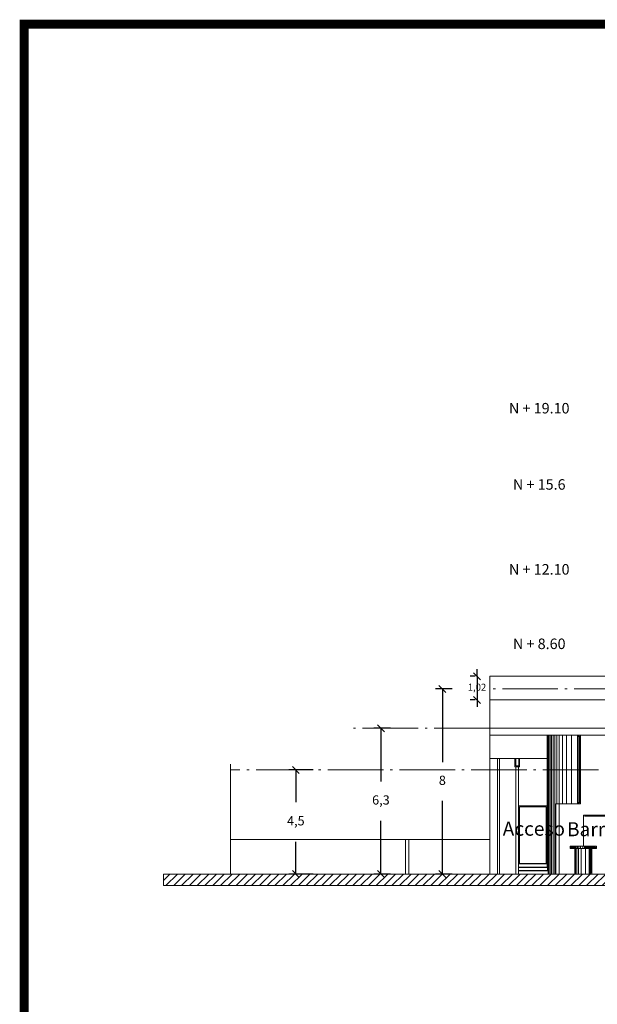
# Model space of a CAD drawing. Units: millimetres. Extents: x 170 to 719, y 262 to 546.
# Drawn here: x 472 to 497, y 407 to 449 of the extents above; entities that cross this region are included whole.
import ezdxf
from ezdxf.enums import TextEntityAlignment as Align

# ---------------------------------------------------------------- set-up
doc = ezdxf.new("R2010")
doc.units = ezdxf.units.MM
doc.linetypes.add('ACAD_ISO04W100', pattern=[30, 24, -3, 0, -3])
doc.layers.get('0').update_dxf_attribs({"lineweight": 20})
for name, color, linetype, lineweight in [('Ambientación texturas', 7, 'Continuous', 20), ('Cotas', 7, 'Continuous', 25), ('Desniveles', 84, 'Continuous', 25), ('Ejes', 250, 'ACAD_ISO04W100', 13), ('Estructura', 5, 'Continuous', 18), ('Formato', 7, 'Continuous', 25), ('Muebles fijos', 30, 'Continuous', 15), ('Muros', 10, 'Continuous', 20), ('Muros divisorios', 4, 'Continuous', 18), ('Muros int', 24, 'Continuous', 25), ('Puertas', 7, 'Continuous', 13), ('Textos', 6, 'Continuous', 30), ('Ventanas', 25, 'Continuous', 13)]:
    doc.layers.add(name, color=color, linetype=linetype, lineweight=lineweight)
doc.styles.get("Standard").update_dxf_attribs({"font": 'cityb___.ttf'})
doc.dimstyles.new('ISO-25', dxfattribs={"dimtxt": 1, "dimasz": 1, "dimexe": 1.25, "dimexo": 0.625, "dimtad": 1, "dimtih": 1, "dimtoh": 1, "dimtxsty": 'Standard', "dimblk": 'ARCHTICK', "dimcen": 1, "dimadec": 0, "dimazin": 0, "dimtfac": 1, "dimtmove": 0, "dimatfit": 3, "dimfxl": 1, "dimarcsym": 0})

# ---------------------------------------------------------------- blocks, each defined once
blk = doc.blocks.new('_Oblique')
at = {"color": 0, "linetype": 'ByBlock', "lineweight": -2}
blk.add_line((-0.5, -0.5), (0.5, 0.5), dxfattribs=at)
blk = doc.blocks.new('*D51')
at = {"layer": 'Cotas', "color": 0, "lineweight": -2}
for p, q in [((487.935, 418.716), (487.214, 418.716)), ((487.514, 418.716), (487.514, 416.416)), ((487.514, 412.416), (487.514, 414.715)), ((487.935, 412.416), (487.214, 412.416))]:
    blk.add_line(p, q, dxfattribs=at)
at = {"layer": 'Defpoints', "color": 0}
for p in [(488.56, 418.716), (487.514, 412.416), (488.56, 412.416)]:
    blk.add_point(p, dxfattribs=at)
at = {"layer": 'Cotas', "color": 0, "lineweight": -2, "xscale": 0.3, "yscale": 0.3, "zscale": 0.3}
for p, rotation in [((487.514, 418.716), 90), ((487.514, 412.416), 270)]:
    blk.add_blockref('_Oblique', p, dxfattribs=dict(at, rotation=rotation))
at = {"layer": 'Cotas', "color": 0, "insert": (487.514, 415.566), "char_height": 0.4, "attachment_point": 5}
blk.add_mtext('6,3', dxfattribs=at)
blk = doc.blocks.new('*D54')
at = {"layer": 'Cotas', "color": 0, "lineweight": -2}
for p, q in [((490.592, 420.416), (489.871, 420.416)), ((490.171, 420.416), (490.171, 417.246)), ((490.171, 412.416), (490.171, 415.585)), ((490.592, 412.416), (489.871, 412.416))]:
    blk.add_line(p, q, dxfattribs=at)
at = {"layer": 'Defpoints', "color": 0}
for p in [(491.217, 420.416), (490.171, 412.416), (491.217, 412.416)]:
    blk.add_point(p, dxfattribs=at)
at = {"layer": 'Cotas', "color": 0, "lineweight": -2, "xscale": 0.3, "yscale": 0.3, "zscale": 0.3}
for p, rotation in [((490.171, 420.416), 90), ((490.171, 412.416), 270)]:
    blk.add_blockref('_Oblique', p, dxfattribs=dict(at, rotation=rotation))
at = {"layer": 'Cotas', "color": 0, "insert": (490.171, 416.416), "char_height": 0.4, "attachment_point": 5}
blk.add_mtext('8', dxfattribs=at)
blk = doc.blocks.new('*D55')
at = {"layer": 'Cotas', "color": 0, "lineweight": -2}
for p, q in [((484.586, 416.916), (483.535, 416.916)), ((483.835, 416.916), (483.835, 415.518)), ((483.835, 412.416), (483.835, 413.813)), ((484.586, 412.416), (483.535, 412.416))]:
    blk.add_line(p, q, dxfattribs=at)
at = {"layer": 'Defpoints', "color": 0}
for p in [(485.211, 416.916), (483.835, 412.416), (485.211, 412.416)]:
    blk.add_point(p, dxfattribs=at)
at = {"layer": 'Cotas', "color": 0, "lineweight": -2, "xscale": 0.3, "yscale": 0.3, "zscale": 0.3}
for p, rotation in [((483.835, 416.916), 90), ((483.835, 412.416), 270)]:
    blk.add_blockref('_Oblique', p, dxfattribs=dict(at, rotation=rotation))
at = {"layer": 'Cotas', "color": 0, "insert": (483.835, 414.666), "char_height": 0.4, "attachment_point": 5}
blk.add_mtext('4,5', dxfattribs=at)
blk = doc.blocks.new('*D56')
at = {"layer": 'Cotas', "color": 0, "lineweight": -2}
for p, q in [((491.596, 420.966), (491.37, 420.966)), ((491.67, 420.966), (491.67, 421.266)), ((491.67, 420.966), (491.67, 419.941)), ((491.596, 419.941), (491.37, 419.941)), ((491.67, 419.941), (491.67, 419.641))]:
    blk.add_line(p, q, dxfattribs=at)
at = {"layer": 'Defpoints', "color": 0}
for p in [(492.221, 420.966), (491.67, 419.941), (492.221, 419.941)]:
    blk.add_point(p, dxfattribs=at)
at = {"layer": 'Cotas', "color": 0, "lineweight": -2, "xscale": 0.3, "yscale": 0.3, "zscale": 0.3}
for p, rotation in [((491.67, 420.966), 270), ((491.67, 419.941), 90)]:
    blk.add_blockref('_Oblique', p, dxfattribs=dict(at, rotation=rotation))
at = {"layer": 'Cotas', "color": 0, "insert": (491.67, 420.453), "char_height": 0.3, "attachment_point": 5}
blk.add_mtext('1,02', dxfattribs=at)

msp = doc.modelspace()

# ---------------------------------------------------------------- hatches: boundary and pattern name
at = {"layer": 'Ambientación texturas'}
h = msp.add_hatch(dxfattribs=at)
h.set_pattern_fill('ANSI31', color=256, scale=0.075, style=0)
h.set_pattern_definition([(45, (59.46932, 169.96576), (-0.1683798, 0.1683798), [])])
h.paths.add_polyline_path([(545.619, 412.566), (545.319, 412.566), (545.319, 412.716), (545.019, 412.716), (544.869, 412.716), (544.869, 412.866), (537.396, 412.866), (537.396, 412.716), (515.796, 412.716), (515.796, 412.866), (515.496, 412.866), (515.496, 413.016), (515.196, 413.016), (515.196, 413.166), (514.896, 413.166), (514.896, 413.316), (508.746, 413.316), (508.746, 413.166), (508.446, 413.166), (508.446, 413.016), (508.146, 413.016), (508.146, 412.866), (507.846, 412.866), (507.846, 412.716), (507.546, 412.716), (507.546, 412.566), (507.246, 412.566), (507.246, 412.416), (478.104, 412.416), (478.104, 411.916), (567.262, 411.916), (567.262, 412.416), (565.664, 412.416), (565.664, 412.566), (560.341, 412.566), (560.341, 412.416), (551.511, 412.416), (551.511, 412.566), (549.511, 412.566), (549.511, 412.416), (545.619, 412.416)])

# ---------------------------------------------------------------- linework, layer by layer
at = {"color": 7, "lineweight": 0}
for p, q in [((592.087, 449.146), (472.087, 449.146)), ((472.087, 449.146), (472.087, 361.646))]:
    msp.add_line(p, q, dxfattribs=at)
at = {"layer": 'Ambientación texturas'}
for p, q in [((494.741, 418.416), (494.741, 412.566)), ((494.776, 418.416), (494.776, 412.416)), ((494.833, 418.416), (494.833, 412.416)), ((494.895, 418.416), (494.895, 412.416)), ((494.964, 418.416), (494.964, 412.416)), ((495.03, 418.416), (495.03, 412.416)), ((495.118, 418.416), (495.118, 415.456)), ((495.228, 418.416), (495.228, 415.456)), ((495.371, 418.416), (495.371, 415.456)), ((495.543, 418.416), (495.543, 415.456)), ((495.754, 418.416), (495.754, 415.456)), ((495.701, 413.516), (495.701, 413.616)), ((495.709, 413.516), (495.709, 413.616)), ((495.721, 413.516), (495.721, 413.616)), ((495.739, 413.516), (495.739, 413.616)), ((495.757, 413.516), (495.757, 413.616)), ((495.78, 413.516), (495.78, 413.616)), ((495.808, 413.516), (495.808, 413.616)), ((495.841, 413.516), (495.841, 413.616)), ((495.876, 413.516), (495.876, 413.616)), ((495.914, 413.516), (495.914, 413.616)), ((495.931, 412.416), (495.931, 413.516)), ((495.959, 413.516), (495.959, 413.616)), ((495.984, 412.416), (495.984, 413.516)), ((496.014, 413.516), (496.014, 413.616)), ((496.062, 412.416), (496.062, 413.516)), ((496.077, 413.516), (496.077, 413.616)), ((496.152, 413.516), (496.152, 413.616)), ((496.175, 412.416), (496.175, 413.516)), ((496.242, 413.516), (496.242, 413.616)), ((496.356, 412.416), (496.356, 413.516))]:
    msp.add_line(p, q, dxfattribs=at)
at = {"layer": 'Desniveles'}
for p, q in [((493.462, 412.866), (494.707, 412.866)), ((494.707, 412.866), (494.707, 412.716)), ((493.462, 412.716), (494.724, 412.716)), ((493.462, 412.566), (494.747, 412.566)), ((494.724, 412.716), (494.724, 412.566)), ((494.747, 412.566), (494.747, 412.416))]:
    msp.add_line(p, q, dxfattribs=at)
at = {"layer": 'Desniveles', "lineweight": 5}
msp.add_lwpolyline([(567.262, 412.416), (567.262, 411.916), (478.104, 411.916), (478.104, 412.416), (507.246, 412.416)], dxfattribs=at)
at = {"layer": 'Ejes'}
for p, q in [((499.769, 420.966), (496.36, 420.966)), ((499.769, 419.941), (492.221, 419.941))]:
    msp.add_line(p, q, dxfattribs=at)
at = {"layer": 'Ejes', "linetype": 'ACAD_ISO04W100', "ltscale": 0.1}
for p, q in [((501.369, 420.416), (492.221, 420.416)), ((492.221, 418.716), (486.266, 418.716)), ((500.019, 416.916), (481.008, 416.916))]:
    msp.add_line(p, q, dxfattribs=at)
at = {"layer": 'Estructura'}
for p, q in [((492.221, 418.716), (492.221, 412.416)), ((492.556, 417.416), (492.556, 412.416)), ((492.645, 417.416), (492.645, 412.416))]:
    msp.add_line(p, q, dxfattribs=at)
at = {"layer": 'Formato', "const_width": 0.393}
msp.add_lwpolyline([(472.087, 449.146), (592.087, 449.146), (592.087, 361.646), (472.087, 361.646)], close=True, dxfattribs=at)
at = {"layer": 'Muebles fijos'}
for p, q in [((495.696, 413.616), (495.696, 413.516)), ((495.696, 413.616), (496.833, 413.616)), ((495.696, 413.516), (496.514, 413.516)), ((495.896, 413.516), (495.896, 412.416)), ((496.314, 413.616), (496.314, 413.516)), ((496.514, 413.516), (496.514, 412.416)), ((496.633, 413.516), (496.833, 413.516)), ((496.633, 413.516), (496.633, 412.416)), ((496.833, 413.616), (496.833, 413.516))]:
    msp.add_line(p, q, dxfattribs=at)
msp.add_lwpolyline([(496.593, 413.556), (496.793, 413.556), (496.793, 413.576), (496.354, 413.576), (496.354, 413.556), (496.554, 413.556), (496.554, 412.456), (496.593, 412.456)], close=True, dxfattribs=at)
at = {"layer": 'Muros'}
for p, q in [((492.221, 418.716), (499.619, 418.716)), ((492.221, 418.416), (499.619, 418.416)), ((494.697, 418.416), (494.697, 412.866)), ((496.009, 418.416), (496.009, 415.456)), ((496.149, 418.416), (496.149, 415.456)), ((481.008, 412.416), (481.008, 417.166)), ((492.221, 417.416), (494.697, 417.416)), ((493.462, 415.366), (494.707, 415.366)), ((495.077, 415.456), (495.077, 412.416)), ((496.149, 415.456), (495.077, 415.456)), ((495.217, 415.456), (495.217, 412.416)), ((497.314, 414.916), (496.314, 414.916))]:
    msp.add_line(p, q, dxfattribs=at)
for points in [[(493.512, 417.416), (493.512, 417.056), (493.304, 417.056), (493.304, 417.416)], [(493.472, 417.416), (493.472, 417.096), (493.344, 417.096), (493.344, 417.416)]]:
    msp.add_lwpolyline(points, dxfattribs=at)
at = {"layer": 'Muros divisorios'}
for p, q in [((481.008, 413.916), (492.221, 413.916)), ((488.571, 413.916), (488.571, 412.416)), ((488.721, 413.916), (488.721, 412.416))]:
    msp.add_line(p, q, dxfattribs=at)
msp.add_lwpolyline([(492.221, 420.966), (499.619, 420.966), (499.619, 418.716), (492.221, 418.716)], close=True, dxfattribs=at)
at = {"layer": 'Muros int'}
msp.add_lwpolyline([(496.049, 418.376), (496.109, 418.376), (496.109, 415.496), (496.049, 415.496)], close=True, dxfattribs=at)
at = {"layer": 'Puertas'}
for points in [[(494.657, 412.866), (494.657, 415.326), (493.502, 415.326), (493.502, 412.866)], [(496.274, 413.616), (496.274, 414.956), (497.354, 414.956), (497.354, 412.416)]]:
    msp.add_lwpolyline(points, dxfattribs=at)
at = {"layer": 'Ventanas'}
for p, q in [((493.354, 417.056), (493.354, 412.416)), ((493.462, 417.056), (493.462, 412.416))]:
    msp.add_line(p, q, dxfattribs=at)

# ---------------------------------------------------------------- texts
at = {"layer": 'Textos'}
for s, p in [('N + 19.10', (494.361, 432.322)), ('N + 15.6', (494.361, 429.028)), ('N + 12.10', (494.361, 425.358)), ('N + 8.60', (494.361, 422.14))]:
    msp.add_text(s, height=0.455, dxfattribs=at).set_placement(p, align=Align.CENTER)
for s, p in [('Acceso', (492.78, 414.072)), ('Barra', (495.561, 414.05))]:
    msp.add_text(s, height=0.6067, dxfattribs=at).set_placement(p)

# ---------------------------------------------------------------- dimensions: what is measured, and where the dimension line sits
at = {"layer": 'Cotas'}
dim = msp.add_linear_dim(base=(491.670063625, 419.940744246), p1=(492.221227131, 420.965744246), p2=(492.221227131, 419.940744246), angle=90, dimstyle='ISO-25', override={"dimtxt": 0.3, "dimasz": 0.3, "dimexe": 0.3, "dimblk1": 'Oblique', "dimblk2": 'Oblique', "dimsah": 1}, dxfattribs=at)
dim.commit()
dim.dimension.update_dxf_attribs({"geometry": '*D56', "text_midpoint": (491.670063625, 420.453244246), "dimtype": 160})
for base, p1, p2, picture, middle in [((490.171, 412.416), (491.217, 420.416), (491.217, 412.416), '*D54', (490.171, 416.416)), ((487.514, 412.416), (488.56, 418.716), (488.56, 412.416), '*D51', (487.514, 415.566)), ((483.835, 412.416), (485.211, 416.916), (485.211, 412.416), '*D55', (483.835, 414.666))]:
    dim = msp.add_linear_dim(base=base, p1=p1, p2=p2, angle=90, dimstyle='ISO-25', override={"dimtxt": 0.4, "dimasz": 0.3, "dimexe": 0.3, "dimblk1": 'Oblique', "dimblk2": 'Oblique', "dimsah": 1}, dxfattribs=at)
    dim.commit()
    dim.dimension.update_dxf_attribs({"geometry": picture, "text_midpoint": middle})

doc.saveas('drawing.dxf')
